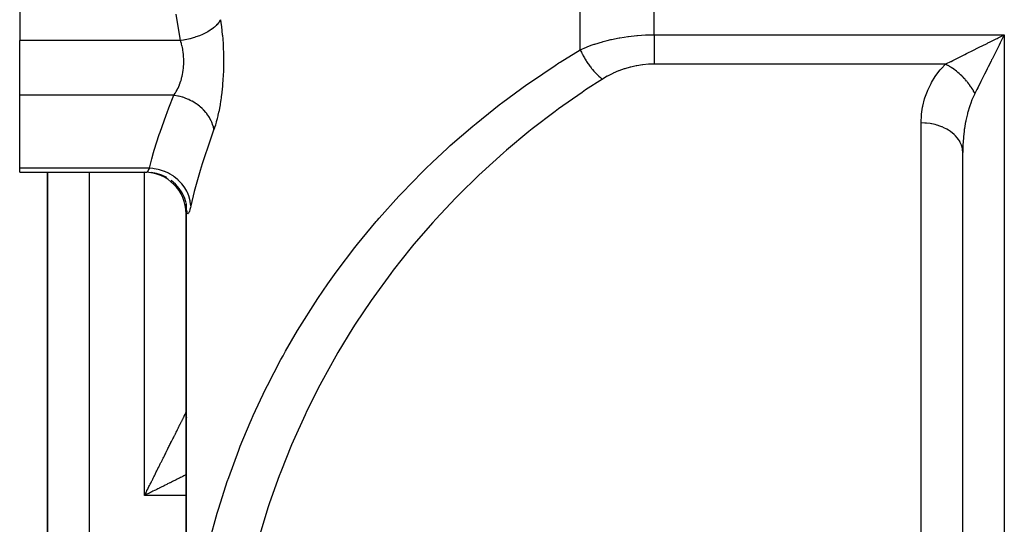
# Model space of a CAD drawing. Extents: x 24 to 1204, y -690 to 196.
# Drawn here: x 390 to 461, y -534 to -498 of the extents above; entities that cross this region are included whole.
import ezdxf

# ---------------------------------------------------------------- set-up
doc = ezdxf.new("R2010")
doc.units = 0
doc.linetypes.add('DASHED', pattern=[11.05, 8.7, -2.35])
doc.layers.get('0').update_dxf_attribs({"linetype": 'CONTINUOUS'})
doc.layers.add('NEVIDI', color=4, linetype='DASHED')

msp = doc.modelspace()

# ---------------------------------------------------------------- linework, layer by layer
at = {"color": 2}
for p, q in [((389.806726, -491.275479), (389.806726, -499.096496)), ((389.806726, -503.052979), (389.806726, -499.096496)), ((389.806726, -508.316137), (389.806726, -503.052979)), ((457.806726, -552.923333), (457.806726, -507.165974)), ((457.806726, -552.923333), (457.806726, -507.165974)), ((389.806726, -508.596496), (389.806726, -508.316137)), ((389.806726, -508.596496), (398.942923, -508.596496)), ((389.806726, -508.596496), (398.942919, -508.596497)), ((391.806726, -508.596496), (391.806726, -563.923333)), ((391.806726, -563.923333), (391.806726, -508.596496)), ((399.682877, -508.689778), (399.289327, -508.616729)), ((400.063173, -508.814785), (399.682877, -508.689778)), ((400.423406, -508.989534), (400.063173, -508.814785)), ((401.039277, -509.461754), (400.735872, -509.196862)), ((401.302819, -509.763233), (401.039277, -509.461754)), ((401.523518, -510.097381), (401.302819, -509.763233)), ((401.679377, -510.42446), (401.5152, -510.084787)), ((401.802691, -510.803635), (401.679377, -510.42446)), ((401.806726, -510.822811), (401.806726, -510.825968)), ((401.806726, -510.825968), (401.806726, -510.822811)), ((401.806726, -510.825968), (401.806726, -510.822811)), ((401.806726, -510.862056), (401.806726, -548.793959)), ((401.806726, -548.793959), (401.806726, -510.862056)), ((401.806726, -510.862056), (401.806726, -511.596496)), ((401.816476, -510.775725), (401.816317, -510.770345)), ((401.806726, -511.596496), (401.806726, -525.923333)), ((401.806726, -525.923333), (401.806726, -538.923333)), ((401.806726, -538.923333), (401.806726, -525.923333))]:
    msp.add_line(p, q, dxfattribs=at)
for centre, start, end in [((398.806726, -511.596496), 0, 90), ((404.806726, -525.923333), 180, 180.515703), ((404.806726, -525.923333), 182.401947, 182.59194), ((404.806726, -525.923333), 184.073465, 184.325608), ((404.806726, -525.923333), 185.643301, 185.773679), ((404.806726, -525.923333), 186.748926, 186.909112)]:
    msp.add_arc(centre, 3, start, end, dxfattribs=at)
at = {"layer": 'NEVIDI', "color": 7, "linetype": 'CONTINUOUS'}
for p, q in [((435.562245, -498.680692), (435.562245, -397.923333)), ((430.22019, -499.76321), (430.22019, -402.40474)), ((401.373486, -498.946948), (401.087519, -497.197962)), ((404.260228, -497.631332), (404.187392, -497.755774)), ((404.277269, -497.596495), (404.260228, -497.631332)), ((404.277269, -497.596496), (404.308156, -497.795613)), ((403.547979, -498.35783), (403.37595, -498.463887)), ((403.622258, -498.307489), (403.547979, -498.35783)), ((403.632693, -498.300167), (403.622258, -498.307489)), ((403.782826, -498.186957), (403.632693, -498.300167)), ((403.846793, -498.133508), (403.782826, -498.186957)), ((403.855697, -498.125775), (403.846793, -498.133508)), ((403.981816, -498.007033), (403.855697, -498.125775)), ((404.034266, -497.951446), (403.981816, -498.007033)), ((404.041502, -497.943421), (404.034266, -497.951446)), ((404.141766, -497.820882), (404.041502, -497.943421)), ((404.181942, -497.763959), (404.141766, -497.820882)), ((404.187392, -497.755774), (404.181942, -497.763959)), ((404.308156, -497.795613), (404.313207, -497.829821)), ((404.313207, -497.829821), (404.348801, -498.086516)), ((404.348801, -498.086516), (404.353344, -498.121513)), ((404.353344, -498.121513), (404.385143, -498.384123)), ((404.385143, -498.384123), (404.389135, -498.419606)), ((404.389135, -498.419606), (404.417083, -498.688231)), ((401.398771, -499.096496), (389.806726, -499.096496)), ((401.398771, -499.096496), (401.373486, -498.946948)), ((401.6106, -499.065735), (401.398772, -499.096492)), ((401.425827, -499.179045), (401.398772, -499.096492)), ((401.720133, -499.046817), (401.6106, -499.065735)), ((401.735835, -499.043936), (401.720133, -499.046817)), ((401.972305, -498.995309), (401.735835, -499.043936)), ((402.079753, -498.969904), (401.972305, -498.995309)), ((402.095117, -498.966099), (402.079753, -498.969904)), ((402.325438, -498.903708), (402.095117, -498.966099)), ((402.429231, -498.872192), (402.325438, -498.903708)), ((402.444036, -498.867517), (402.429231, -498.872192)), ((402.664513, -498.79235), (402.444036, -498.867517)), ((402.76305, -498.755211), (402.664513, -498.79235)), ((402.777077, -498.749735), (402.76305, -498.755211)), ((402.984474, -498.662901), (402.777077, -498.749735)), ((403.07628, -498.620692), (402.984474, -498.662901)), ((403.089291, -498.614508), (403.07628, -498.620692)), ((403.280454, -498.517329), (403.089291, -498.614508)), ((403.364132, -498.470695), (403.280454, -498.517329)), ((403.37595, -498.463887), (403.364132, -498.470695)), ((404.417083, -498.688231), (404.419503, -498.713441)), ((404.419503, -498.713441), (404.420574, -498.724718)), ((404.420574, -498.724718), (404.444529, -498.999032)), ((404.444529, -498.999032), (404.44746, -499.036095)), ((404.44746, -499.036095), (404.467317, -499.316644)), ((431.873752, -499.174269), (432.179112, -499.093458)), ((432.179112, -499.093458), (432.430001, -499.032939)), ((432.430001, -499.032939), (432.475604, -499.022495)), ((432.475604, -499.022495), (433.043734, -498.906331)), ((433.043734, -498.906331), (433.0902, -498.897949)), ((433.0902, -498.897949), (433.39523, -498.847027)), ((433.39523, -498.847027), (433.667811, -498.80745)), ((433.667811, -498.80745), (433.714978, -498.801163)), ((433.714978, -498.801163), (434.29961, -498.73672)), ((434.29961, -498.73672), (434.347222, -498.732559)), ((434.347222, -498.732559), (434.645844, -498.710147)), ((434.645844, -498.710147), (434.93631, -498.69441)), ((434.93631, -498.69441), (434.984627, -498.69237)), ((434.984627, -498.69237), (435.562245, -498.680692)), ((435.562245, -498.680692), (460.806726, -498.680692)), ((435.562245, -498.680692), (435.562245, -498.688134)), ((435.562245, -498.688134), (435.562245, -498.942077)), ((435.562245, -498.942077), (435.562245, -498.998249)), ((435.562245, -498.998249), (435.562245, -499.031339)), ((435.562245, -499.031339), (435.562245, -499.304428)), ((459.781039, -499.193537), (460.212164, -498.97797)), ((460.212164, -498.97797), (460.28379, -498.942157)), ((460.28379, -498.942157), (460.371557, -498.898273)), ((460.371557, -498.898273), (460.806726, -498.680692)), ((460.637719, -499.018716), (460.509448, -499.275254)), ((460.726606, -498.840939), (460.637719, -499.018716)), ((460.806726, -498.680692), (460.726606, -498.840939)), ((460.806726, -498.680692), (460.806726, -552.923333)), ((401.431191, -499.196109), (401.425827, -499.179045)), ((401.469014, -499.324146), (401.431191, -499.196109)), ((401.473812, -499.341481), (401.469014, -499.324146)), ((401.475678, -499.348297), (401.473812, -499.341481)), ((401.50765, -499.472439), (401.475678, -499.348297)), ((401.511939, -499.49029), (401.50765, -499.472439)), ((401.541724, -499.624229), (401.511939, -499.49029)), ((401.545429, -499.642322), (401.541724, -499.624229)), ((401.55878, -499.710801), (401.545429, -499.642322)), ((401.571048, -499.779096), (401.55878, -499.710801)), ((401.574213, -499.797718), (401.571048, -499.779096)), ((401.595552, -499.937503), (401.574213, -499.797718)), ((404.467317, -499.316644), (404.469685, -499.354496)), ((404.469685, -499.354496), (404.485195, -499.639479)), ((404.485195, -499.639479), (404.486962, -499.677662)), ((404.486962, -499.677662), (404.497878, -499.963442)), ((428.784236, -500.653059), (430.22019, -499.76321)), ((430.220189, -499.763205), (430.233535, -499.792541)), ((430.22019, -499.76321), (430.675169, -499.573545)), ((430.233535, -499.792541), (430.306389, -499.945625)), ((430.675169, -499.573545), (430.717487, -499.557047)), ((430.717487, -499.557047), (431.01728, -499.445451)), ((431.01728, -499.445451), (431.243086, -499.367299)), ((431.243086, -499.367299), (431.286821, -499.35273)), ((431.286821, -499.35273), (431.82876, -499.186855)), ((431.82876, -499.186855), (431.873752, -499.174269)), ((435.562245, -499.304428), (435.562245, -499.337341)), ((435.562245, -499.337341), (435.562245, -499.369938)), ((435.562245, -499.369938), (435.562245, -499.657428)), ((435.562245, -499.657428), (435.562245, -499.667976)), ((435.562245, -499.667976), (435.562245, -499.69952)), ((435.562245, -499.69952), (435.562245, -499.985734)), ((458.486753, -499.840679), (458.634916, -499.766598)), ((458.634916, -499.766598), (458.853309, -499.657401)), ((458.853309, -499.657401), (459.046462, -499.560824)), ((459.046462, -499.560824), (459.199842, -499.484134)), ((459.199842, -499.484134), (459.559231, -499.304441)), ((459.559231, -499.304441), (459.623534, -499.27229)), ((459.623534, -499.27229), (459.781039, -499.193537)), ((460.261979, -499.770181), (460.215116, -499.863907)), ((460.430081, -499.433985), (460.261979, -499.770181)), ((460.509448, -499.275254), (460.430081, -499.433985)), ((401.59813, -499.956542), (401.595552, -499.937503)), ((401.613856, -500.088225), (401.59813, -499.956542)), ((401.614964, -500.09884), (401.613856, -500.088225)), ((401.616896, -500.117924), (401.614964, -500.09884)), ((401.628922, -500.260686), (401.616896, -500.117924)), ((401.63022, -500.279955), (401.628922, -500.260686)), ((401.637442, -500.422968), (401.63022, -500.279955)), ((401.638092, -500.442265), (401.637442, -500.422968)), ((401.638987, -500.473773), (401.638092, -500.442265)), ((401.640508, -500.585663), (401.638987, -500.473773)), ((404.497878, -499.963442), (404.499031, -500.001684)), ((404.499031, -500.001684), (404.50537, -500.288028)), ((404.50537, -500.288028), (404.505916, -500.326635)), ((404.505916, -500.326635), (404.50769, -500.613156)), ((430.306389, -499.945625), (430.334477, -500.001805)), ((430.334477, -500.001805), (430.364391, -500.060092)), ((430.364391, -500.060092), (430.382459, -500.094573)), ((430.382459, -500.094573), (430.414217, -500.153935)), ((430.414217, -500.153935), (430.444734, -500.209565)), ((430.444734, -500.209565), (430.530888, -500.359831)), ((430.530888, -500.359831), (430.562879, -500.413291)), ((430.562879, -500.413291), (430.563648, -500.414561)), ((430.563648, -500.414561), (430.583353, -500.446888)), ((430.583353, -500.446888), (430.655625, -500.561893)), ((435.562245, -499.985734), (435.562245, -499.995776)), ((435.562245, -499.995776), (435.562245, -500.015594)), ((435.562245, -500.015594), (435.562245, -500.286252)), ((435.562245, -500.286252), (435.562245, -500.314194)), ((435.562245, -500.314194), (435.562245, -500.314609)), ((435.562245, -500.314609), (435.562245, -500.565548)), ((456.965387, -500.601359), (457.089492, -500.53931)), ((457.089492, -500.53931), (457.441042, -500.363536)), ((457.441042, -500.363536), (457.538893, -500.314609)), ((457.538893, -500.314609), (457.574452, -500.296829)), ((457.574452, -500.296829), (457.949846, -500.109132)), ((457.949846, -500.109132), (458.091271, -500.03842)), ((458.091271, -500.03842), (458.176718, -499.995696)), ((458.176718, -499.995696), (458.486753, -499.840679)), ((459.89502, -500.504103), (459.850415, -500.593313)), ((459.926585, -500.440973), (459.89502, -500.504103)), ((460.137032, -500.020076), (459.926585, -500.440973)), ((460.215116, -499.863907), (460.137032, -500.020076)), ((401.57456, -501.393423), (401.595714, -501.254336)), ((401.595714, -501.254336), (401.597009, -501.244814)), ((401.597009, -501.244814), (401.598254, -501.23552)), ((401.598254, -501.23552), (401.614935, -501.094083)), ((401.614935, -501.094083), (401.616863, -501.074989)), ((401.616863, -501.074989), (401.628938, -500.931225)), ((401.628938, -500.931225), (401.630238, -500.911847)), ((401.630238, -500.911847), (401.633248, -500.861557)), ((401.633248, -500.861557), (401.637467, -500.767882)), ((401.637467, -500.767882), (401.63811, -500.74866)), ((401.63811, -500.74866), (401.640509, -500.604853)), ((401.640509, -500.604853), (401.640508, -500.585663)), ((404.504118, -500.977787), (404.496657, -501.266045)), ((404.50481, -500.938988), (404.504118, -500.977787)), ((404.507622, -500.651856), (404.50481, -500.938988)), ((404.50769, -500.613156), (404.507622, -500.651856)), ((426.632711, -502.092746), (428.416474, -500.889886)), ((428.416474, -500.889886), (428.684058, -500.717203)), ((428.684058, -500.717203), (428.784236, -500.653059)), ((430.655625, -500.561893), (430.690519, -500.615535)), ((430.690519, -500.615535), (430.784578, -500.754515)), ((430.784578, -500.754515), (430.787685, -500.758973)), ((430.787685, -500.758973), (430.807075, -500.786613)), ((430.807075, -500.786613), (430.824371, -500.811004)), ((430.824371, -500.811004), (430.92628, -500.949887)), ((430.92628, -500.949887), (430.964595, -501.000061)), ((430.964595, -501.000061), (431.025471, -501.077612)), ((431.025471, -501.077612), (431.049643, -501.10769)), ((431.049643, -501.10769), (431.070521, -501.133353)), ((431.070521, -501.133353), (431.110131, -501.181244)), ((431.110131, -501.181244), (431.219391, -501.308134)), ((433.401633, -501.143803), (433.011541, -501.283277)), ((433.433818, -501.133444), (433.401633, -501.143803)), ((433.831863, -501.019261), (433.433818, -501.133444)), ((433.864575, -501.011), (433.831863, -501.019261)), ((434.269188, -500.922484), (433.864575, -501.011)), ((434.302411, -500.916322), (434.269188, -500.922484)), ((434.711797, -500.853865), (434.302411, -500.916322)), ((434.745398, -500.849835), (434.711797, -500.853865)), ((435.15789, -500.813703), (434.745398, -500.849835)), ((435.191708, -500.811828), (435.15789, -500.813703)), ((435.562245, -500.802013), (435.191708, -500.811828)), ((435.562245, -500.565548), (435.562245, -500.591428)), ((435.562245, -500.591428), (435.562245, -500.609119)), ((435.562245, -500.609119), (435.562245, -500.802013)), ((456.564085, -500.802013), (435.562245, -500.802013)), ((455.876128, -501.625681), (456.193385, -501.208373)), ((456.193385, -501.208373), (456.243532, -501.148857)), ((456.243532, -501.148857), (456.564084, -500.802014)), ((456.564085, -500.802013), (456.641179, -500.76346)), ((456.640796, -500.84141), (456.564093, -500.802012)), ((456.649891, -500.84622), (456.640796, -500.84141)), ((456.641179, -500.76346), (456.950138, -500.608983)), ((456.735386, -500.89287), (456.649891, -500.84622)), ((456.745494, -500.898557), (456.735386, -500.89287)), ((456.754161, -500.903463), (456.745494, -500.898557)), ((456.754568, -500.903693), (456.754161, -500.903463)), ((456.849861, -500.959411), (456.754568, -500.903693)), ((456.858864, -500.964843), (456.849861, -500.959411)), ((456.952361, -501.022993), (456.858864, -500.964843)), ((456.950138, -500.608983), (456.965387, -500.601359)), ((456.953705, -501.023853), (456.952361, -501.022993)), ((456.962686, -501.029611), (456.953705, -501.023853)), ((456.970847, -501.034868), (456.962686, -501.029611)), ((457.056837, -501.091767), (456.970847, -501.034868)), ((457.065748, -501.097821), (457.056837, -501.091767)), ((457.159067, -501.163036), (457.065748, -501.097821)), ((457.166265, -501.168205), (457.159067, -501.163036)), ((457.16788, -501.169368), (457.166265, -501.168205)), ((457.184427, -501.181339), (457.16788, -501.169368)), ((457.260204, -501.237542), (457.184427, -501.181339)), ((457.268924, -501.244156), (457.260204, -501.237542)), ((457.360062, -501.315144), (457.268924, -501.244156)), ((459.542492, -501.20916), (459.3783, -501.537543)), ((459.573319, -501.147505), (459.542492, -501.20916)), ((459.646752, -501.000639), (459.573319, -501.147505)), ((459.850415, -500.593313), (459.646752, -501.000639)), ((401.438571, -501.972932), (401.469178, -501.868172)), ((401.469178, -501.868172), (401.474013, -501.850694)), ((401.474013, -501.850694), (401.508069, -501.718801)), ((401.508069, -501.718801), (401.512367, -501.700901)), ((401.512367, -501.700901), (401.531403, -501.617457)), ((401.531403, -501.617457), (401.542175, -501.566753)), ((401.542175, -501.566753), (401.545889, -501.548593)), ((401.545889, -501.548593), (401.571438, -501.411853)), ((401.571438, -501.411853), (401.57456, -501.393423)), ((404.462508, -501.950044), (404.441848, -502.227251)), ((404.465009, -501.912344), (404.462508, -501.950044)), ((404.481409, -501.630157), (404.465009, -501.912344)), ((404.483328, -501.59175), (404.481409, -501.630157)), ((404.49534, -501.304903), (404.483328, -501.59175)), ((404.496657, -501.266045), (404.49534, -501.304903)), ((431.822806, -501.88453), (430.618585, -502.666572)), ((431.219391, -501.308134), (431.260187, -501.353617)), ((431.260187, -501.353617), (431.280825, -501.376244)), ((431.280825, -501.376244), (431.306298, -501.403824)), ((431.306298, -501.403824), (431.372082, -501.473283)), ((431.372082, -501.473283), (431.413727, -501.515963)), ((431.413727, -501.515963), (431.52766, -501.627741)), ((431.52766, -501.627741), (431.546333, -501.645377)), ((431.546333, -501.645377), (431.56982, -501.667289)), ((431.56982, -501.667289), (431.572465, -501.669739)), ((431.572465, -501.669739), (431.685, -501.770437)), ((431.685, -501.770437), (431.727558, -501.806751)), ((431.727558, -501.806751), (431.816937, -501.879877)), ((431.816937, -501.879877), (431.822806, -501.88453)), ((432.170865, -501.678412), (431.822806, -501.88453)), ((432.200431, -501.662131), (432.170865, -501.678412)), ((432.569416, -501.474056), (432.200431, -501.662131)), ((432.59986, -501.459747), (432.569416, -501.474056)), ((432.980246, -501.295608), (432.59986, -501.459747)), ((433.011541, -501.283277), (432.980246, -501.295608)), ((455.558665, -502.13645), (455.832325, -501.689728)), ((455.832325, -501.689728), (455.876128, -501.625681)), ((457.368662, -501.32202), (457.360062, -501.315144)), ((457.375245, -501.327303), (457.368662, -501.32202)), ((457.392956, -501.34161), (457.375245, -501.327303)), ((457.458463, -501.39569), (457.392956, -501.34161)), ((457.466933, -501.402818), (457.458463, -501.39569)), ((457.555229, -501.479028), (457.466933, -501.402818)), ((457.563544, -501.486387), (457.555229, -501.479028)), ((457.577927, -501.499192), (457.563544, -501.486387)), ((457.59502, -501.514537), (457.577927, -501.499192)), ((457.650184, -501.565006), (457.59502, -501.514537)), ((457.658333, -501.572587), (457.650184, -501.565006)), ((457.74315, -501.653472), (457.658333, -501.572587)), ((457.751134, -501.661277), (457.74315, -501.653472)), ((457.772534, -501.682364), (457.751134, -501.661277)), ((457.788831, -501.69859), (457.772534, -501.682364)), ((457.83395, -501.744272), (457.788831, -501.69859)), ((457.841722, -501.752256), (457.83395, -501.744272)), ((457.922415, -501.837238), (457.841722, -501.752256)), ((457.929977, -501.845402), (457.922415, -501.837238)), ((457.957497, -501.875412), (457.929977, -501.845402)), ((457.972894, -501.892413), (457.957497, -501.875412)), ((458.008393, -501.932192), (457.972894, -501.892413)), ((458.015729, -501.940517), (458.008393, -501.932192)), ((458.091731, -502.028958), (458.015729, -501.940517)), ((459.210115, -501.873914), (459.123914, -502.046311)), ((459.30813, -501.677884), (459.210115, -501.873914)), ((459.3783, -501.537543), (459.30813, -501.677884)), ((401.099896, -502.765497), (401.155619, -502.664663)), ((401.155619, -502.664663), (401.162976, -502.650718)), ((401.162976, -502.650718), (401.184355, -502.609289)), ((401.184355, -502.609289), (401.21622, -502.544909)), ((401.21622, -502.544909), (401.223205, -502.530351)), ((401.223205, -502.530351), (401.273658, -502.419976)), ((401.273658, -502.419976), (401.280243, -502.404844)), ((401.280243, -502.404844), (401.321679, -502.305313)), ((401.321679, -502.305313), (401.327839, -502.289837)), ((401.327839, -502.289837), (401.334006, -502.274152)), ((401.334006, -502.274152), (401.378607, -502.154547)), ((401.378607, -502.154547), (401.3844, -502.138137)), ((401.3844, -502.138137), (401.425793, -502.014004)), ((401.425793, -502.014004), (401.431114, -501.997077)), ((401.431114, -501.997077), (401.438571, -501.972932)), ((404.41034, -502.573314), (404.381467, -502.840993)), ((404.413958, -502.536921), (404.41034, -502.573314)), ((404.419478, -502.479944), (404.413958, -502.536921)), ((404.438781, -502.264301), (404.419478, -502.479944)), ((404.441848, -502.227251), (404.438781, -502.264301)), ((424.642625, -503.547346), (426.372647, -502.27588)), ((426.372647, -502.27588), (426.632711, -502.092746)), ((430.618585, -502.666572), (430.362167, -502.838624)), ((455.263439, -502.748563), (455.293614, -502.677034)), ((455.293614, -502.677034), (455.521335, -502.204863)), ((455.521335, -502.204863), (455.558665, -502.13645)), ((458.098834, -502.037436), (458.091731, -502.028958)), ((458.131384, -502.07677), (458.098834, -502.037436)), ((458.145754, -502.094396), (458.131384, -502.07677)), ((458.172277, -502.127359), (458.145754, -502.094396)), ((458.17913, -502.13597), (458.172277, -502.127359)), ((458.249879, -502.227216), (458.17913, -502.13597)), ((458.256474, -502.235952), (458.249879, -502.227216)), ((458.292821, -502.284835), (458.256474, -502.235952)), ((458.306083, -502.302995), (458.292821, -502.284835)), ((458.324384, -502.328353), (458.306083, -502.302995)), ((458.330699, -502.337185), (458.324384, -502.328353)), ((458.395653, -502.430584), (458.330699, -502.337185)), ((458.401682, -502.439501), (458.395653, -502.430584)), ((458.440457, -502.497944), (458.401682, -502.439501)), ((458.452559, -502.516587), (458.440457, -502.497944)), ((458.463567, -502.533716), (458.452559, -502.516587)), ((458.469308, -502.542719), (458.463567, -502.533716)), ((458.528008, -502.637562), (458.469308, -502.542719)), ((458.533433, -502.646601), (458.528008, -502.637562)), ((458.573278, -502.714559), (458.533433, -502.646601)), ((458.825309, -502.643538), (458.685405, -502.923333)), ((458.886093, -502.521962), (458.825309, -502.643538)), ((458.903175, -502.487796), (458.886093, -502.521962)), ((459.058374, -502.177389), (458.903175, -502.487796)), ((459.123914, -502.046311), (459.058374, -502.177389)), ((400.91133, -503.052979), (389.806726, -503.052979)), ((400.56524, -503.947133), (400.91133, -503.052979)), ((400.911326, -503.052979), (400.959441, -502.986662)), ((400.98237, -503.062483), (400.911326, -503.052979)), ((400.959441, -502.986662), (400.967478, -502.975147)), ((400.967478, -502.975147), (401.026799, -502.886049)), ((401.20526, -503.101688), (400.98237, -503.062483)), ((401.026799, -502.886049), (401.030994, -502.879463)), ((401.030994, -502.879463), (401.034671, -502.873659)), ((401.034671, -502.873659), (401.092256, -502.778694)), ((401.092256, -502.778694), (401.099896, -502.765497)), ((401.220592, -503.10491), (401.20526, -503.101688)), ((401.252747, -503.111891), (401.220592, -503.10491)), ((401.368648, -503.13956), (401.252747, -503.111891)), ((401.556297, -503.192847), (401.368648, -503.13956)), ((401.571111, -503.19751), (401.556297, -503.192847)), ((401.634021, -503.218069), (401.571111, -503.19751)), ((401.746733, -503.25802), (401.634021, -503.218069)), ((401.897637, -503.317983), (401.746733, -503.25802)), ((401.912143, -503.324151), (401.897637, -503.317983)), ((402.002665, -503.364295), (401.912143, -503.324151)), ((402.110374, -503.415888), (402.002665, -503.364295)), ((404.339697, -503.174795), (404.303019, -503.43162)), ((404.344365, -503.139941), (404.339697, -503.174795)), ((404.377334, -502.876483), (404.344365, -503.139941)), ((404.381467, -502.840993), (404.377334, -502.876483)), ((430.362167, -502.838624), (428.660471, -504.031916)), ((454.932343, -503.823222), (455.061334, -503.315365)), ((455.061334, -503.315365), (455.084169, -503.241244)), ((455.084169, -503.241244), (455.263439, -502.748563)), ((458.475445, -503.389661), (458.384357, -503.626414)), ((458.500065, -503.32966), (458.475445, -503.389661)), ((458.626457, -503.044586), (458.500065, -503.32966)), ((458.583962, -502.733275), (458.573278, -502.714559)), ((458.58886, -502.74193), (458.583962, -502.733275)), ((458.593968, -502.751006), (458.58886, -502.74193)), ((458.646007, -502.84663), (458.593968, -502.751006)), ((458.676293, -502.941633), (458.626457, -503.044586)), ((458.6508, -502.85575), (458.646007, -502.84663)), ((458.685403, -502.923337), (458.6508, -502.85575)), ((458.685405, -502.923333), (458.676293, -502.941633)), ((400.435515, -504.291629), (400.56524, -503.947133)), ((402.224562, -503.47535), (402.110374, -503.415888)), ((402.23831, -503.482854), (402.224562, -503.47535)), ((402.352439, -503.548143), (402.23831, -503.482854)), ((402.453079, -503.610382), (402.352439, -503.548143)), ((402.532375, -503.662721), (402.453079, -503.610382)), ((402.545016, -503.671347), (402.532375, -503.662721)), ((402.676809, -503.766181), (402.545016, -503.671347)), ((402.768829, -503.838106), (402.676809, -503.766181)), ((402.816101, -503.877054), (402.768829, -503.838106)), ((402.827789, -503.886905), (402.816101, -503.877054)), ((402.970314, -504.014682), (402.827789, -503.886905)), ((403.051881, -504.094859), (402.970314, -504.014682)), ((403.071923, -504.115441), (403.051881, -504.094859)), ((404.203708, -504.014646), (404.158025, -504.243517)), ((404.209673, -503.9832), (404.203708, -504.014646)), ((404.252516, -503.745122), (404.209673, -503.9832)), ((404.258051, -503.71266), (404.252516, -503.745122)), ((404.297903, -503.46529), (404.258051, -503.71266)), ((404.303019, -503.43162), (404.297903, -503.46529)), ((422.71716, -505.07854), (423.997707, -504.046025)), ((423.997707, -504.046025), (424.389856, -503.741146)), ((424.389856, -503.741146), (424.642625, -503.547346)), ((428.660471, -504.031916), (428.411722, -504.214096)), ((454.839584, -504.417688), (454.91699, -503.899543)), ((454.91699, -503.899543), (454.932343, -503.823222)), ((458.298057, -503.875638), (458.18087, -504.264332)), ((458.31953, -503.811067), (458.298057, -503.875638)), ((458.384357, -503.626414), (458.31953, -503.811067)), ((399.931502, -505.699377), (400.366122, -504.478414)), ((400.366122, -504.478414), (400.435515, -504.291629)), ((403.082326, -504.12627), (403.071923, -504.115441)), ((403.227839, -504.289314), (403.082326, -504.12627)), ((403.29609, -504.374422), (403.227839, -504.289314)), ((403.297831, -504.376677), (403.29609, -504.374422)), ((403.304959, -504.385955), (403.297831, -504.376677)), ((403.44498, -504.585457), (403.304959, -504.385955)), ((403.485158, -504.65004), (403.44498, -504.585457)), ((403.492408, -504.662122), (403.485158, -504.65004)), ((403.50177, -504.677933), (403.492408, -504.662122)), ((403.617687, -504.897577), (403.50177, -504.677933)), ((404.038463, -504.760598), (403.985113, -504.960954)), ((404.04551, -504.732876), (404.038463, -504.760598)), ((404.096578, -504.52234), (404.04551, -504.732876)), ((404.103289, -504.493327), (404.096578, -504.52234)), ((404.151733, -504.2735), (404.103289, -504.493327)), ((404.158025, -504.243517), (404.151733, -504.2735)), ((428.411722, -504.214096), (426.761303, -505.475817)), ((454.806781, -505.018829), (454.831945, -504.495255)), ((454.831945, -504.495255), (454.839584, -504.417688)), ((458.145856, -504.394856), (458.035077, -504.869924)), ((458.164023, -504.326169), (458.145856, -504.394856)), ((458.18087, -504.264332), (458.164023, -504.326169)), ((403.636283, -504.938078), (403.617687, -504.897577)), ((403.641948, -504.950792), (403.636283, -504.938078)), ((403.660544, -504.993901), (403.641948, -504.950792)), ((403.743095, -505.22039), (403.660544, -504.993901)), ((403.747497, -505.234779), (403.743095, -505.22039)), ((403.751341, -505.24762), (403.747497, -505.234779)), ((403.771304, -505.319098), (403.751341, -505.24762)), ((403.812677, -505.509461), (403.763332, -505.647812)), ((403.812677, -505.509462), (403.771304, -505.319098)), ((403.850836, -505.39972), (403.812677, -505.509461)), ((403.858518, -505.376883), (403.850836, -505.39972)), ((403.915209, -505.2002), (403.858518, -505.376883)), ((403.922741, -505.175601), (403.915209, -505.2002)), ((403.977848, -504.986999), (403.922741, -505.175601)), ((403.985113, -504.960954), (403.977848, -504.986999)), ((420.859574, -506.683776), (422.473804, -505.281384)), ((422.473804, -505.281384), (422.71716, -505.07854)), ((426.761303, -505.475817), (426.519521, -505.668668)), ((454.806726, -505.044654), (454.806781, -505.018829)), ((454.806726, -539.261028), (454.806726, -505.044653)), ((455.080167, -505.05349), (454.806726, -505.044654)), ((455.155526, -505.059046), (455.080167, -505.05349)), ((455.189754, -505.06202), (455.155526, -505.059046)), ((455.454104, -505.094634), (455.189754, -505.06202)), ((455.549696, -505.110742), (455.454104, -505.094634)), ((455.58318, -505.116942), (455.549696, -505.110742)), ((455.817632, -505.168723), (455.58318, -505.116942)), ((455.930791, -505.199192), (455.817632, -505.168723)), ((455.962731, -505.208471), (455.930791, -505.199192)), ((456.165063, -505.274568), (455.962731, -505.208471)), ((456.291806, -505.322817), (456.165063, -505.274568)), ((456.321625, -505.33499), (456.291806, -505.322817)), ((456.490968, -505.410511), (456.321625, -505.33499)), ((456.626081, -505.479281), (456.490968, -505.410511)), ((456.653439, -505.494214), (456.626081, -505.479281)), ((456.790049, -505.574378), (456.653439, -505.494214)), ((457.923059, -505.511324), (457.901782, -505.667576)), ((457.934036, -505.436631), (457.923059, -505.511324)), ((458.019183, -504.948224), (457.934036, -505.436631)), ((458.020422, -504.942005), (458.019183, -504.948224)), ((458.035077, -504.869924), (458.020422, -504.942005)), ((399.511974, -507.007613), (399.868763, -505.884879)), ((399.868763, -505.884879), (399.872867, -505.872656)), ((399.872867, -505.872656), (399.931502, -505.699377)), ((403.763332, -505.647812), (403.293245, -507.006415)), ((426.519521, -505.668668), (424.921687, -506.997861)), ((456.928045, -505.665975), (456.790049, -505.574378)), ((456.952272, -505.683305), (456.928045, -505.665975)), ((457.057592, -505.763559), (456.952272, -505.683305)), ((457.192073, -505.879494), (457.057592, -505.763559)), ((457.212826, -505.898962), (457.192073, -505.879494)), ((457.289319, -505.975023), (457.212826, -505.898962)), ((457.413346, -506.115862), (457.289319, -505.975023)), ((457.430369, -506.137278), (457.413346, -506.115862)), ((457.481599, -506.205508), (457.430369, -506.137278)), ((457.588177, -506.371139), (457.481599, -506.205508)), ((457.854696, -506.097299), (457.830573, -506.410944)), ((457.861876, -506.020799), (457.854696, -506.097299)), ((457.901782, -505.667576), (457.861876, -506.020799)), ((419.582942, -507.867597), (420.624354, -506.896738)), ((420.624354, -506.896738), (420.859574, -506.683776)), ((457.600912, -506.393798), (457.588177, -506.371139)), ((457.631255, -506.451133), (457.600912, -506.393798)), ((457.713261, -506.640617), (457.631255, -506.451133)), ((457.721609, -506.664268), (457.713261, -506.640617)), ((457.736036, -506.708192), (457.721609, -506.664268)), ((457.786369, -506.919339), (457.736036, -506.708192)), ((457.790207, -506.943752), (457.786369, -506.919339)), ((457.816026, -506.693872), (457.806726, -507.165974)), ((457.819329, -506.616573), (457.816026, -506.693872)), ((457.830573, -506.410944), (457.819329, -506.616573)), ((399.182861, -508.21684), (399.335083, -507.626987)), ((399.335083, -507.626987), (399.464407, -507.168831)), ((399.464407, -507.168831), (399.511974, -507.007613)), ((403.22856, -507.200356), (402.97261, -507.989953)), ((403.293245, -507.006415), (403.22856, -507.200356)), ((424.688733, -507.1999), (423.146537, -508.594066)), ((424.921687, -506.997861), (424.688733, -507.1999)), ((457.794225, -506.972613), (457.790207, -506.943752)), ((457.806726, -507.16598), (457.794225, -506.972613)), ((399.158999, -508.316137), (389.806726, -508.316137)), ((399.134371, -508.368451), (399.158993, -508.316137)), ((399.417526, -508.336778), (399.158993, -508.316137)), ((399.158998, -508.316134), (399.182861, -508.21684)), ((399.49637, -508.347156), (399.417526, -508.336778)), ((399.513032, -508.349596), (399.49637, -508.347156)), ((399.800863, -508.405574), (399.513032, -508.349596)), ((402.97261, -507.989953), (402.823316, -508.470629)), ((419.073054, -508.360282), (419.582942, -507.867597)), ((394.806726, -508.596496), (394.806726, -563.923333)), ((398.806726, -531.923333), (398.806726, -508.596496)), ((398.942919, -508.596497), (398.944568, -508.596471)), ((398.944568, -508.596471), (398.96773, -508.590988)), ((398.96773, -508.590988), (398.971319, -508.589358)), ((398.971319, -508.589358), (398.996601, -508.572787)), ((398.996601, -508.572787), (398.996869, -508.572567)), ((398.996869, -508.572567), (399.000487, -508.569513)), ((399.000487, -508.569513), (399.027386, -508.54217)), ((399.027386, -508.54217), (399.031503, -508.537312)), ((399.031503, -508.537312), (399.05873, -508.501135)), ((399.05873, -508.501135), (399.059896, -508.499437)), ((399.059896, -508.499437), (399.06423, -508.49302)), ((399.06423, -508.49302), (399.09404, -508.444705)), ((399.09404, -508.444705), (399.098554, -508.436777)), ((399.098554, -508.436777), (399.126954, -508.383371)), ((399.126954, -508.383371), (399.129668, -508.377957)), ((399.129668, -508.377957), (399.134371, -508.368451)), ((399.878271, -508.425199), (399.800863, -508.405574)), ((399.894346, -508.429524), (399.878271, -508.425199)), ((400.173555, -508.518793), (399.894346, -508.429524)), ((400.248029, -508.547317), (400.173555, -508.518793)), ((400.263526, -508.553513), (400.248029, -508.547317)), ((400.529276, -508.674576), (400.263526, -508.553513)), ((400.599194, -508.711352), (400.529276, -508.674576)), ((400.613897, -508.719364), (400.599194, -508.711352)), ((400.86177, -508.870179), (400.613897, -508.719364)), ((400.92625, -508.914702), (400.86177, -508.870179)), ((400.939683, -508.924278), (400.92625, -508.914702)), ((401.165312, -509.102176), (400.939683, -508.924278)), ((402.768975, -508.650147), (402.433816, -509.831367)), ((402.823316, -508.470629), (402.768975, -508.650147)), ((417.360519, -510.105323), (418.848205, -508.58132)), ((418.848205, -508.58132), (419.073054, -508.360282)), ((422.922516, -508.805122), (421.439434, -510.261104)), ((423.146537, -508.594066), (422.922516, -508.805122)), ((401.223482, -509.153865), (401.165312, -509.102176)), ((401.235603, -509.164974), (401.223482, -509.153865)), ((401.435173, -509.366948), (401.235603, -509.164974)), ((401.485848, -509.424811), (401.435173, -509.366948)), ((401.496209, -509.437022), (401.485848, -509.424811)), ((401.666656, -509.659938), (401.496209, -509.437022)), ((401.708927, -509.722944), (401.666656, -509.659938)), ((401.717514, -509.736199), (401.708927, -509.722944)), ((401.855794, -509.976164), (401.717514, -509.736199)), ((401.888877, -510.043053), (401.855794, -509.976164)), ((401.895655, -510.057349), (401.888877, -510.043053)), ((401.999291, -510.310034), (401.895655, -510.057349)), ((402.022842, -510.380113), (401.999291, -510.310034)), ((402.027567, -510.395008), (402.022842, -510.380113)), ((402.094959, -510.656393), (402.027567, -510.395008)), ((402.389832, -509.999041), (402.142486, -511.035777)), ((402.433816, -509.831367), (402.389832, -509.999041)), ((415.724969, -511.915848), (417.144531, -510.335928)), ((417.144531, -510.335928), (417.360519, -510.105323)), ((421.223821, -510.481668), (419.802499, -511.996765)), ((421.439434, -510.261104), (421.223821, -510.481668)), ((401.842458, -511.259405), (401.832907, -511.138928)), ((402.108456, -510.728239), (402.094959, -510.656393)), ((402.110083, -511.178103), (402.098895, -511.223449)), ((402.111011, -510.743267), (402.108456, -510.728239)), ((402.114523, -511.159553), (402.110083, -511.178103)), ((402.14105, -511.009132), (402.111011, -510.743267)), ((402.142486, -511.035777), (402.114523, -511.159553)), ((402.142486, -511.035778), (402.14105, -511.009132)), ((401.85562, -511.37606), (401.844028, -511.275843)), ((401.857509, -511.389485), (401.85562, -511.37606)), ((401.871237, -511.468912), (401.857509, -511.389485)), ((401.873433, -511.479109), (401.871237, -511.468912)), ((401.88917, -511.536457), (401.873433, -511.479109)), ((401.891642, -511.543302), (401.88917, -511.536457)), ((401.909379, -511.578724), (401.891642, -511.543302)), ((401.912149, -511.582351), (401.909379, -511.578724)), ((401.931882, -511.596026), (401.912149, -511.582351)), ((401.934972, -511.59644), (401.931882, -511.596026)), ((401.956781, -511.58825), (401.934972, -511.59644)), ((401.960183, -511.585395), (401.956781, -511.58825)), ((401.983963, -511.55529), (401.960183, -511.585395)), ((401.987636, -511.54918), (401.983963, -511.55529)), ((402.013131, -511.497308), (401.987636, -511.54918)), ((402.017015, -511.488055), (402.013131, -511.497308)), ((402.043969, -511.41501), (402.017015, -511.488055)), ((402.048052, -511.402665), (402.043969, -511.41501)), ((402.076338, -511.30858), (402.048052, -511.402665)), ((402.080585, -511.293212), (402.076338, -511.30858)), ((402.098895, -511.223449), (402.080585, -511.293212)), ((414.169162, -513.788795), (415.519663, -512.154099)), ((415.519663, -512.154099), (415.582229, -512.081219)), ((415.582229, -512.081219), (415.724969, -511.915848)), ((419.595557, -512.226664), (418.237269, -513.799549)), ((419.802499, -511.996765), (419.595557, -512.226664)), ((412.6957, -515.721037), (413.9738, -514.035561)), ((413.9738, -514.035561), (414.169162, -513.788795)), ((418.040446, -514.037182), (416.747754, -515.664976)), ((418.237269, -513.799549), (418.040446, -514.037182)), ((412.033892, -516.64652), (412.51137, -515.974972)), ((412.51137, -515.974972), (412.6957, -515.721037)), ((416.561151, -515.910145), (415.336863, -517.589244)), ((416.747754, -515.664976), (416.561151, -515.910145)), ((411.307093, -517.709278), (412.033892, -516.64652)), ((415.336863, -517.589244), (415.160156, -517.842379)), ((410.005696, -519.750149), (411.133764, -517.970425)), ((411.133764, -517.970425), (411.307093, -517.709278)), ((415.160156, -517.842379), (414.005537, -519.571136)), ((414.005537, -519.571136), (413.83984, -519.830629)), ((408.971923, -521.519769), (409.843743, -520.017972)), ((409.843743, -520.017972), (410.005696, -519.750149)), ((413.83984, -519.830629), (412.757839, -521.604531)), ((408.643578, -522.113952), (408.793705, -521.840204)), ((408.793705, -521.840204), (408.971923, -521.519769)), ((412.757839, -521.604531), (412.602456, -521.871483)), ((407.673172, -523.975907), (408.643578, -522.113952)), ((412.602456, -521.871483), (411.593885, -523.689281)), ((407.534922, -524.255488), (407.673172, -523.975907)), ((411.450064, -523.961553), (410.517647, -525.81824)), ((411.593885, -523.689281), (411.450064, -523.961553)), ((406.646001, -526.153628), (407.534922, -524.255488)), ((401.711688, -526.113437), (401.72471, -526.0874)), ((401.72471, -526.0874), (401.732814, -526.071196)), ((401.732814, -526.071196), (401.744261, -526.0483)), ((401.744261, -526.0483), (401.751338, -526.034144)), ((401.751338, -526.034144), (401.761202, -526.014406)), ((401.761202, -526.014406), (401.767207, -526.002386)), ((401.767207, -526.002386), (401.775461, -525.98586)), ((401.775461, -525.98586), (401.780412, -525.975944)), ((401.780412, -525.975944), (401.78287, -525.971021)), ((401.78287, -525.971021), (401.787084, -525.962577)), ((401.787084, -525.962577), (401.790961, -525.954809)), ((401.790961, -525.954809), (401.796008, -525.944695)), ((401.796008, -525.944695), (401.798818, -525.939066)), ((401.798818, -525.939066), (401.802256, -525.932184)), ((401.802256, -525.932184), (401.803999, -525.928702)), ((401.803999, -525.928702), (401.805817, -525.925085)), ((401.805817, -525.925085), (401.806484, -525.923776)), ((410.384654, -526.097234), (409.528897, -527.991889)), ((410.517647, -525.81824), (410.384654, -526.097234)), ((401.342121, -526.852561), (401.361085, -526.81463)), ((401.361085, -526.81463), (401.389046, -526.758705)), ((401.389046, -526.758705), (401.407074, -526.722645)), ((401.407074, -526.722645), (401.432575, -526.671638)), ((401.432575, -526.671638), (401.433674, -526.669439)), ((401.433674, -526.669439), (401.450731, -526.635322)), ((401.450731, -526.635322), (401.475878, -526.585028)), ((401.475878, -526.585028), (401.49202, -526.552744)), ((401.49202, -526.552744), (401.515682, -526.505422)), ((401.515682, -526.505422), (401.530898, -526.474992)), ((401.530898, -526.474992), (401.553104, -526.43058)), ((401.553104, -526.43058), (401.56733, -526.402128)), ((401.56733, -526.402128), (401.588067, -526.360651)), ((401.588067, -526.360651), (401.594238, -526.348309)), ((401.594238, -526.348309), (401.601269, -526.334245)), ((401.601269, -526.334245), (401.620462, -526.295857)), ((401.620462, -526.295857), (401.632679, -526.271421)), ((401.632679, -526.271421), (401.65039, -526.235998)), ((401.65039, -526.235998), (401.661591, -526.213598)), ((401.661591, -526.213598), (401.677748, -526.181291)), ((401.677748, -526.181291), (401.687938, -526.160918)), ((401.687938, -526.160918), (401.702524, -526.131758)), ((401.702524, -526.131758), (401.711688, -526.113437)), ((405.713929, -528.369682), (406.425653, -526.654283)), ((406.425653, -526.654283), (406.520082, -526.438115)), ((406.520082, -526.438115), (406.646001, -526.153628)), ((400.986991, -527.562821), (401.014535, -527.50773)), ((401.014535, -527.50773), (401.038651, -527.459495)), ((401.038651, -527.459495), (401.074405, -527.387982)), ((401.074405, -527.387982), (401.097686, -527.341416)), ((401.097686, -527.341416), (401.132218, -527.272348)), ((401.132218, -527.272348), (401.15467, -527.227445)), ((401.15467, -527.227445), (401.187959, -527.16087)), ((401.187959, -527.16087), (401.209544, -527.117703)), ((401.209544, -527.117703), (401.229086, -527.078622)), ((401.229086, -527.078622), (401.241581, -527.053635)), ((401.241581, -527.053635), (401.262278, -527.012244)), ((401.262278, -527.012244), (401.292911, -526.950981)), ((401.292911, -526.950981), (401.312805, -526.911194)), ((401.312805, -526.911194), (401.342121, -526.852561)), ((400.644229, -528.248326), (400.686705, -528.163372)), ((400.686705, -528.163372), (400.710274, -528.116232)), ((400.710274, -528.116232), (400.714409, -528.107963)), ((400.714409, -528.107963), (400.755851, -528.025083)), ((400.755851, -528.025083), (400.782938, -527.970913)), ((400.782938, -527.970913), (400.823292, -527.890212)), ((400.823292, -527.890212), (400.849673, -527.837454)), ((400.849673, -527.837454), (400.888922, -527.758961)), ((400.888922, -527.758961), (400.914537, -527.707731)), ((400.914537, -527.707731), (400.952685, -527.631435)), ((400.952685, -527.631435), (400.977547, -527.581711)), ((400.977547, -527.581711), (400.986991, -527.562821)), ((409.528897, -527.991889), (409.407989, -528.274968)), ((400.26965, -528.997701), (400.316637, -528.903707)), ((400.316637, -528.903707), (400.347485, -528.841994)), ((400.347485, -528.841994), (400.393572, -528.749789)), ((400.393572, -528.749789), (400.403375, -528.730176)), ((400.403375, -528.730176), (400.423855, -528.689203)), ((400.423855, -528.689203), (400.469099, -528.59868)), ((400.469099, -528.59868), (400.498823, -528.539211)), ((400.498823, -528.539211), (400.543268, -528.450291)), ((400.543268, -528.450291), (400.572317, -528.392176)), ((400.572317, -528.392176), (400.615768, -528.305257)), ((400.615768, -528.305257), (400.644229, -528.248326)), ((404.878531, -530.620327), (405.60033, -528.659102)), ((405.60033, -528.659102), (405.713929, -528.369682)), ((409.407989, -528.274968), (408.631285, -530.202261)), ((399.912832, -529.71124), (399.945936, -529.645062)), ((399.945936, -529.645062), (399.995812, -529.545344)), ((399.995812, -529.545344), (400.028576, -529.479836)), ((400.028576, -529.479836), (400.070961, -529.395084)), ((400.070961, -529.395084), (400.077782, -529.381445)), ((400.077782, -529.381445), (400.110121, -529.316774)), ((400.110121, -529.316774), (400.15861, -529.219803)), ((400.15861, -529.219803), (400.190507, -529.156007)), ((400.190507, -529.156007), (400.238318, -529.060375)), ((400.238318, -529.060375), (400.26965, -528.997701)), ((399.571401, -530.393674), (399.605937, -530.32465)), ((399.605937, -530.32465), (399.657918, -530.22076)), ((399.657918, -530.22076), (399.692209, -530.152226)), ((399.692209, -530.152226), (399.71848, -530.09972)), ((399.71848, -530.09972), (399.743805, -530.049103)), ((399.743805, -530.049103), (399.777672, -529.981413)), ((399.777672, -529.981413), (399.828701, -529.879416)), ((399.828701, -529.879416), (399.862276, -529.812303)), ((399.862276, -529.812303), (399.912832, -529.71124)), ((408.631285, -530.202261), (408.521772, -530.491001)), ((399.219013, -531.098108), (399.254524, -531.027099)), ((399.254524, -531.027099), (399.307942, -530.920292)), ((399.307942, -530.920292), (399.343223, -530.849759)), ((399.343223, -530.849759), (399.351443, -530.833324)), ((399.351443, -530.833324), (399.396238, -530.74378)), ((399.396238, -530.74378), (399.431346, -530.673603)), ((399.431346, -530.673603), (399.484119, -530.56812)), ((399.484119, -530.56812), (399.518959, -530.498485)), ((399.518959, -530.498485), (399.571401, -530.393674)), ((400.577676, -531.037858), (400.474077, -531.089657)), ((400.630293, -531.011549), (400.577676, -531.037858)), ((400.646026, -531.003683), (400.630293, -531.011549)), ((400.748588, -530.952402), (400.646026, -531.003683)), ((400.816307, -530.918543), (400.748588, -530.952402)), ((400.917832, -530.867781), (400.816307, -530.918543)), ((400.984743, -530.834326), (400.917832, -530.867781)), ((401.085237, -530.784079), (400.984743, -530.834326)), ((401.151139, -530.751128), (401.085237, -530.784079)), ((401.250502, -530.701447), (401.151139, -530.751128)), ((401.315814, -530.668791), (401.250502, -530.701447)), ((401.335226, -530.659085), (401.315814, -530.668791)), ((401.41357, -530.619914), (401.335226, -530.659085)), ((401.477888, -530.587755), (401.41357, -530.619914)), ((401.57419, -530.539605), (401.477888, -530.587755)), ((401.637572, -530.507914), (401.57419, -530.539605)), ((401.732531, -530.460435), (401.637572, -530.507914)), ((401.794854, -530.429273), (401.732531, -530.460435)), ((401.807717, -530.422842), (401.794854, -530.429273)), ((404.419472, -532.000877), (404.777694, -530.913529)), ((404.777694, -530.913529), (404.878531, -530.620327)), ((408.521772, -530.491001), (407.824702, -532.449521)), ((398.860777, -531.815039), (398.896575, -531.743337)), ((398.896575, -531.743337), (398.950727, -531.634903)), ((398.950727, -531.634903), (398.975786, -531.584736)), ((398.975786, -531.584736), (398.986335, -531.563619)), ((398.986335, -531.563619), (399.040328, -531.455555)), ((399.040328, -531.455555), (399.076041, -531.384093)), ((399.144732, -531.75433), (399.058188, -531.797601)), ((399.076041, -531.384093), (399.129911, -531.27632)), ((399.129911, -531.27632), (399.165473, -531.205185)), ((399.166112, -531.74364), (399.144732, -531.75433)), ((399.165473, -531.205185), (399.219013, -531.098108)), ((399.237527, -531.707932), (399.166112, -531.74364)), ((399.345333, -531.654029), (399.237527, -531.707932)), ((399.416574, -531.618408), (399.345333, -531.654029)), ((399.524139, -531.564626), (399.416574, -531.618408)), ((399.59522, -531.529085), (399.524139, -531.564626)), ((399.702299, -531.475545), (399.59522, -531.529085)), ((399.772951, -531.44022), (399.702299, -531.475545)), ((399.879592, -531.386899), (399.772951, -531.44022)), ((399.896336, -531.378527), (399.879592, -531.386899)), ((399.949968, -531.351711), (399.896336, -531.378527)), ((400.055972, -531.298709), (399.949968, -531.351711)), ((400.125854, -531.263768), (400.055972, -531.298709)), ((400.231322, -531.211034), (400.125854, -531.263768)), ((400.300751, -531.17632), (400.231322, -531.211034)), ((400.405201, -531.124095), (400.300751, -531.17632)), ((400.474077, -531.089657), (400.405201, -531.124095)), ((398.806726, -531.923333), (398.860777, -531.815039)), ((398.878347, -531.887522), (398.806726, -531.923333)), ((401.807636, -531.923333), (398.806726, -531.923333)), ((398.986461, -531.833465), (398.878347, -531.887522)), ((399.058188, -531.797601), (398.986461, -531.833465)), ((404.141225, -532.901745), (404.419472, -532.000877)), ((407.824702, -532.449521), (407.727451, -532.741658)), ((403.503258, -535.210071), (404.053042, -533.199042)), ((404.053042, -533.199042), (404.141225, -532.901745)), ((407.727451, -532.741658), (407.111655, -534.726856))]:
    msp.add_line(p, q, dxfattribs=at)

doc.saveas('drawing.dxf')
